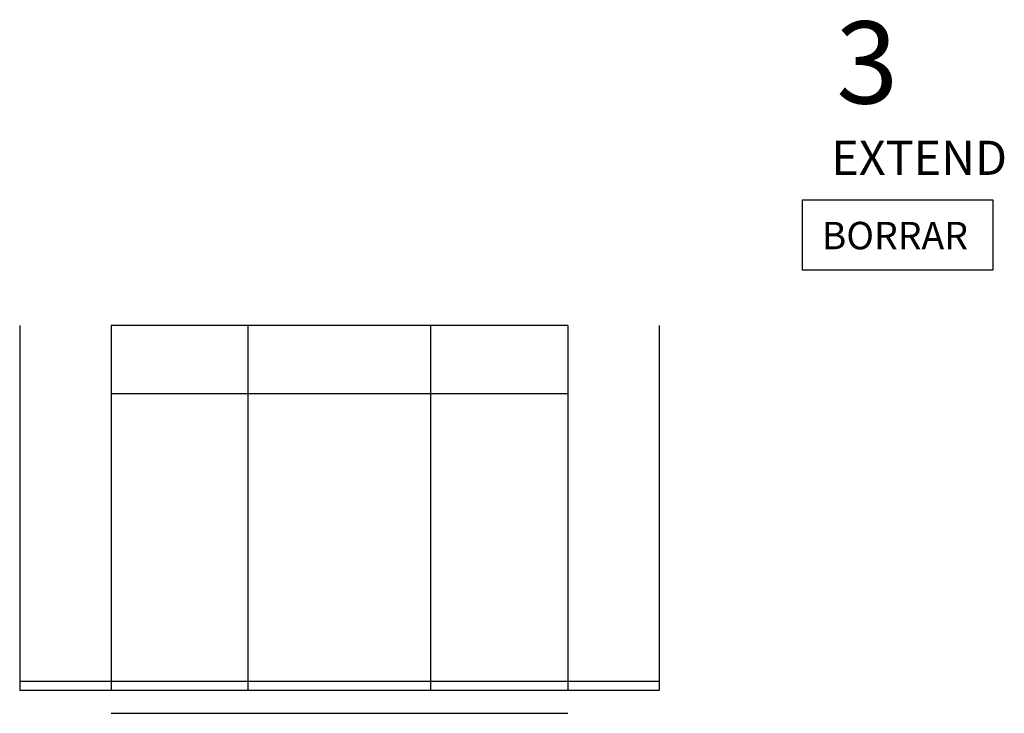
# Model space of a CAD drawing. Units: inches. Extents: x 44.6 to 66.1, y 185.4 to 200.6.
import ezdxf

# ---------------------------------------------------------------- set-up
doc = ezdxf.new("R2010")
doc.units = ezdxf.units.IN
doc.header["$MEASUREMENT"] = 0
doc.styles.add('style2', font='VERDANA.TTF')

msp = doc.modelspace()

# ---------------------------------------------------------------- linework, layer by layer
at = {"color": 1}
for p, q in [((44.574, 193.876), (44.574, 185.876)), ((56.574, 193.876), (46.574, 193.876)), ((56.574, 193.876), (46.574, 193.876)), ((46.574, 193.876), (46.574, 185.876)), ((49.574, 185.876), (49.574, 193.876)), ((53.574, 185.876), (53.574, 193.876)), ((56.574, 193.876), (56.574, 185.876)), ((58.574, 193.876), (58.574, 185.876)), ((56.574, 192.376), (46.574, 192.376)), ((58.574, 186.076), (44.574, 186.076)), ((58.574, 185.876), (44.574, 185.876)), ((56.574, 185.376), (46.574, 185.376))]:
    msp.add_line(p, q, dxfattribs=at)
msp.add_lwpolyline([(61.713, 196.627), (65.883, 196.627), (65.883, 195.084), (61.713, 195.084)], close=True, dxfattribs=at)

# ---------------------------------------------------------------- texts
at = {"color": 1, "style": 'style2'}
msp.add_text('3', height=1.8, rotation=1, dxfattribs=at).set_placement((62.461, 198.727))
msp.add_text('EXTEND', height=0.75, dxfattribs=at).set_placement((62.348, 197.174))
at = {"color": 1, "insert": (62.138, 196.145), "char_height": 0.6, "width": 10.3092, "attachment_point": 1, "style": 'style2'}
msp.add_mtext('BORRAR', dxfattribs=at)

doc.saveas('drawing.dxf')
